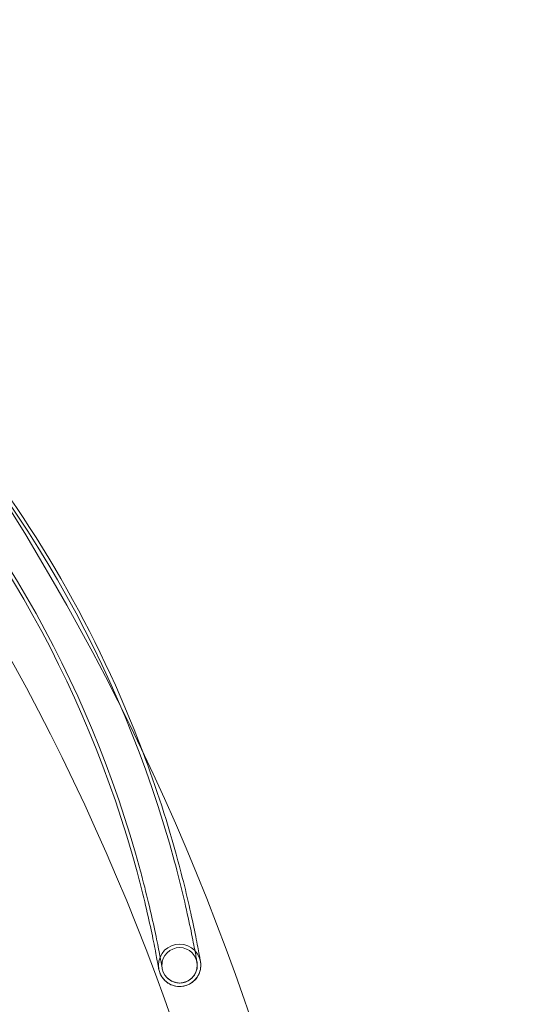
# Model space of a CAD drawing. Extents: x -568 to 176, y -549 to 0.
# Drawn here: x -219 to -203, y -341 to -310 of the extents above; entities that cross this region are included whole.
import ezdxf

# ---------------------------------------------------------------- set-up
doc = ezdxf.new("R2010")
doc.units = 0
doc.header["$MEASUREMENT"] = 0
doc.header["$PDMODE"] = 64
doc.header["$PDSIZE"] = 0.5
doc.styles.get("Standard").update_dxf_attribs({"font": 'Helvetica LT 57 Condensed_0.ttf'})
doc.dimstyles.new('FEET-METERS', dxfattribs={"dimtxt": 12, "dimasz": 7, "dimexe": 3, "dimexo": 3, "dimgap": 3, "dimtad": 0, "dimdec": 1, "dimzin": 3, "dimdsep": 46, "dimlunit": 4, "dimtxsty": 'Standard', "dimcen": 0.09, "dimadec": 0, "dimazin": 0, "dimtfac": 2, "dimtdec": 1, "dimtofl": 0, "dimtmove": 0, "dimatfit": 3, "dimfxl": 1, "dimfrac": 2, "dimtolj": 1, "dimtzin": 3, "dimarcsym": 0})

# ---------------------------------------------------------------- blocks, each defined once
blk = doc.blocks.new('*D31')
at = {"color": 0, "lineweight": -2, "transparency": 16777216}
for p, q in [((-348.48, -346.348), (-348.48, -102.468)), ((119.282, -338.644), (119.282, -102.468)), ((-341.48, -105.468), (-225.054, -105.468)), ((112.282, -105.468), (-123.037, -105.468))]:
    blk.add_line(p, q, dxfattribs=at)
at = {"color": 0, "lineweight": 0, "transparency": 16777216}
for points in [[(-341.48, -104.301), (-341.48, -106.634), (-348.48, -105.468)], [(112.282, -104.301), (112.282, -106.634), (119.282, -105.468)]]:
    blk.add_solid(points, dxfattribs=at)
at = {"layer": 'Defpoints', "color": 0, "lineweight": 0, "transparency": 16777216}
for p in [(-348.48, -105.468), (119.282, -341.644), (-348.48, -349.348)]:
    blk.add_point(p, dxfattribs=at)
at = {"color": 0, "lineweight": 0, "transparency": 16777216, "insert": (-174.046, -105.468), "char_height": 12, "attachment_point": 5}
blk.add_mtext('\\A1;39\'-0" [11.9M]', dxfattribs=at)
blk = doc.blocks.new('new block')
at = {"color": 0, "linetype": 'Continuous', "lineweight": 0}
blk.add_line((-214.366, -336.364), (-214.366, -336.364), dxfattribs=at)
for radius in [0.658, 0.549]:
    blk.add_circle((-214.315, -339.603), radius, dxfattribs=at)
for centre, radius, start, end in [((-283.386, -365.314), 75.231, 9.41804, 50.58199), ((-283.386, -365.314), 72.9, 9.48411, 50.51592), ((-249.756, -345.92), 36.548, 15.1106, 44.8894), ((-249.756, -345.92), 35.343, 15.1106, 44.8894), ((-249.756, -345.92), 35.452, 15.1106, 44.8894), ((-249.756, -345.92), 36.658, 20.6671, 39.2748), ((-249.756, -345.92), 36.658, 15.1106, 20.6671)]:
    blk.add_arc(centre, radius, start, end, dxfattribs=at)
for points, knots in [([(-214.366, -336.364), (-214.274, -336.704), (-214.186, -337.05), (-214.028, -337.71), (-213.956, -338.033), (-213.837, -338.592), (-213.789, -338.839), (-213.718, -339.209), (-213.693, -339.344), (-213.674, -339.452), (-213.67, -339.474), (-213.668, -339.486), (-213.668, -339.487), (-213.667, -339.489), (-213.667, -339.489), (-213.667, -339.489), (-213.667, -339.49), (-213.667, -339.491), (-213.667, -339.491), (-213.667, -339.492), (-213.667, -339.493), (-213.666, -339.495), (-213.666, -339.496), (-213.665, -339.501), (-213.665, -339.505), (-213.661, -339.527), (-213.66, -339.544), (-213.657, -339.584), (-213.657, -339.607), (-213.661, -339.7), (-213.675, -339.77), (-213.724, -339.902), (-213.761, -339.965), (-213.851, -340.075), (-213.906, -340.124), (-214.027, -340.199), (-214.095, -340.227), (-214.233, -340.26), (-214.307, -340.265), (-214.448, -340.251), (-214.519, -340.233), (-214.649, -340.174), (-214.709, -340.134), (-214.814, -340.037), (-214.859, -339.979), (-214.906, -339.892), (-214.917, -339.868), (-214.927, -339.843)], [0, 0, 0, 0, 1.057274, 1.057274, 2.14376, 2.14376, 3.21146, 3.21146, 4.218776, 4.218776, 4.682097, 4.682097, 4.797797, 4.797797, 4.819488, 4.819488, 4.83578, 4.83578, 4.839055, 4.839055, 4.84237, 4.84237, 4.845694, 4.845694, 4.859081, 4.859081, 4.911386, 4.911386, 4.980189, 4.980189, 5.188854, 5.188854, 5.402839, 5.402839, 5.616512, 5.616512, 5.830249, 5.830249, 6.044255, 6.044255, 6.257277, 6.257277, 6.47103, 6.47103, 6.685805, 6.685805, 6.765653, 6.765653, 6.765653, 6.765653]), ([(-214.471, -336.392), (-214.38, -336.731), (-214.293, -337.075), (-214.135, -337.731), (-214.064, -338.052), (-213.945, -338.609), (-213.897, -338.855), (-213.826, -339.225), (-213.801, -339.361), (-213.781, -339.47), (-213.777, -339.492), (-213.775, -339.504), (-213.775, -339.506), (-213.775, -339.508), (-213.775, -339.507), (-213.774, -339.509), (-213.774, -339.509), (-213.774, -339.51), (-213.774, -339.51), (-213.774, -339.511), (-213.774, -339.512), (-213.774, -339.512), (-213.774, -339.513), (-213.773, -339.514), (-213.773, -339.515), (-213.772, -339.52), (-213.772, -339.525), (-213.769, -339.546), (-213.767, -339.564), (-213.766, -339.605), (-213.766, -339.628), (-213.774, -339.712), (-213.789, -339.772), (-213.838, -339.881), (-213.872, -339.932), (-213.952, -340.019), (-214, -340.057), (-214.104, -340.114), (-214.162, -340.134), (-214.28, -340.154), (-214.341, -340.154), (-214.458, -340.136), (-214.516, -340.117), (-214.621, -340.062), (-214.67, -340.026), (-214.727, -339.966), (-214.741, -339.949), (-214.755, -339.931)], [0, 0, 0, 0, 1.051159, 1.051159, 2.131555, 2.131555, 3.195184, 3.195184, 4.201915, 4.201915, 4.666518, 4.666518, 4.781967, 4.781967, 4.825257, 4.825257, 4.830364, 4.830364, 4.833631, 4.833631, 4.835263, 4.835263, 4.836896, 4.836896, 4.840185, 4.840185, 4.85332, 4.85332, 4.905319, 4.905319, 4.976374, 4.976374, 5.156939, 5.156939, 5.33539, 5.33539, 5.513143, 5.513143, 5.691756, 5.691756, 5.870628, 5.870628, 6.048155, 6.048155, 6.226586, 6.226586, 6.29445, 6.29445, 6.29445, 6.29445]), ([(-214.97, -339.546), (-214.973, -339.581), (-214.973, -339.616), (-214.969, -339.669), (-214.967, -339.687), (-214.964, -339.707), (-214.964, -339.71), (-214.963, -339.713), (-214.963, -339.713), (-214.963, -339.714), (-214.963, -339.715), (-214.963, -339.715), (-214.963, -339.716), (-214.962, -339.716), (-214.962, -339.717), (-214.962, -339.718), (-214.962, -339.718), (-214.962, -339.718), (-214.962, -339.718), (-214.962, -339.718), (-214.962, -339.718), (-214.962, -339.718), (-214.962, -339.718), (-214.962, -339.717), (-214.963, -339.715), (-214.964, -339.706), (-214.967, -339.691), (-214.981, -339.613), (-215, -339.506), (-215.057, -339.206), (-215.095, -339.008), (-215.191, -338.544), (-215.25, -338.27), (-215.387, -337.679), (-215.466, -337.353), (-215.578, -336.921), (-215.607, -336.814), (-215.636, -336.707)], [0, 0, 0, 0, 0.104904, 0.104904, 0.15858, 0.15858, 0.167144, 0.167144, 0.168454, 0.168454, 0.16977, 0.16977, 0.171089, 0.171089, 0.173749, 0.173749, 0.184328, 0.184328, 0.197311, 0.197311, 0.202098, 0.202098, 0.236258, 0.236258, 0.353115, 0.353115, 0.704252, 0.704252, 1.637501, 1.637501, 2.591613, 2.591613, 3.577917, 3.577917, 4.594875, 4.594875, 4.926743, 4.926743, 4.926743, 4.926743]), ([(-214.856, -339.513), (-214.861, -339.542), (-214.863, -339.571), (-214.863, -339.614), (-214.863, -339.629), (-214.861, -339.655), (-214.86, -339.666), (-214.858, -339.681), (-214.857, -339.685), (-214.856, -339.69), (-214.856, -339.691), (-214.856, -339.692), (-214.856, -339.693), (-214.856, -339.694), (-214.856, -339.695), (-214.855, -339.696), (-214.855, -339.697), (-214.855, -339.698), (-214.855, -339.698), (-214.855, -339.698), (-214.855, -339.699), (-214.855, -339.699), (-214.855, -339.699), (-214.855, -339.699), (-214.855, -339.699), (-214.855, -339.697), (-214.855, -339.695), (-214.858, -339.683), (-214.861, -339.664), (-214.878, -339.572), (-214.898, -339.458), (-214.958, -339.145), (-214.998, -338.94), (-215.096, -338.465), (-215.157, -338.187), (-215.296, -337.588), (-215.377, -337.258), (-215.485, -336.846), (-215.508, -336.762), (-215.53, -336.678)], [0, 0, 0, 0, 0.086597, 0.086597, 0.130895, 0.130895, 0.16411, 0.16411, 0.17658, 0.17658, 0.179232, 0.179232, 0.181402, 0.181402, 0.183583, 0.183583, 0.188014, 0.188014, 0.196709, 0.196709, 0.211438, 0.211438, 0.222472, 0.222472, 0.255608, 0.255608, 0.388133, 0.388133, 0.786528, 0.786528, 1.718782, 1.718782, 2.674282, 2.674282, 3.663079, 3.663079, 4.684818, 4.684818, 4.945441, 4.945441, 4.945441, 4.945441])]:
    blk.add_open_spline(points, degree=3, knots=knots, dxfattribs=at)
blk = doc.blocks.new('b312467')
at = {"lineweight": 0}
blk.add_blockref('new block', (439.719, 361.197), dxfattribs=at)

msp = doc.modelspace()

# ---------------------------------------------------------------- block references
at = {"lineweight": 0}
msp.add_blockref('b312467', (-439.719, -361.197), dxfattribs=at)

# ---------------------------------------------------------------- dimensions: what is measured, and where the dimension line sits
dim = msp.add_linear_dim(base=(-348.48, -105.468), p1=(119.282, -341.644), p2=(-348.48, -349.348), dimstyle='FEET-METERS', dxfattribs=at)
dim.commit()
dim.dimension.update_dxf_attribs({"geometry": '*D31', "text_midpoint": (-174.046, -105.468), "dimtype": 160})

doc.saveas('drawing.dxf')
